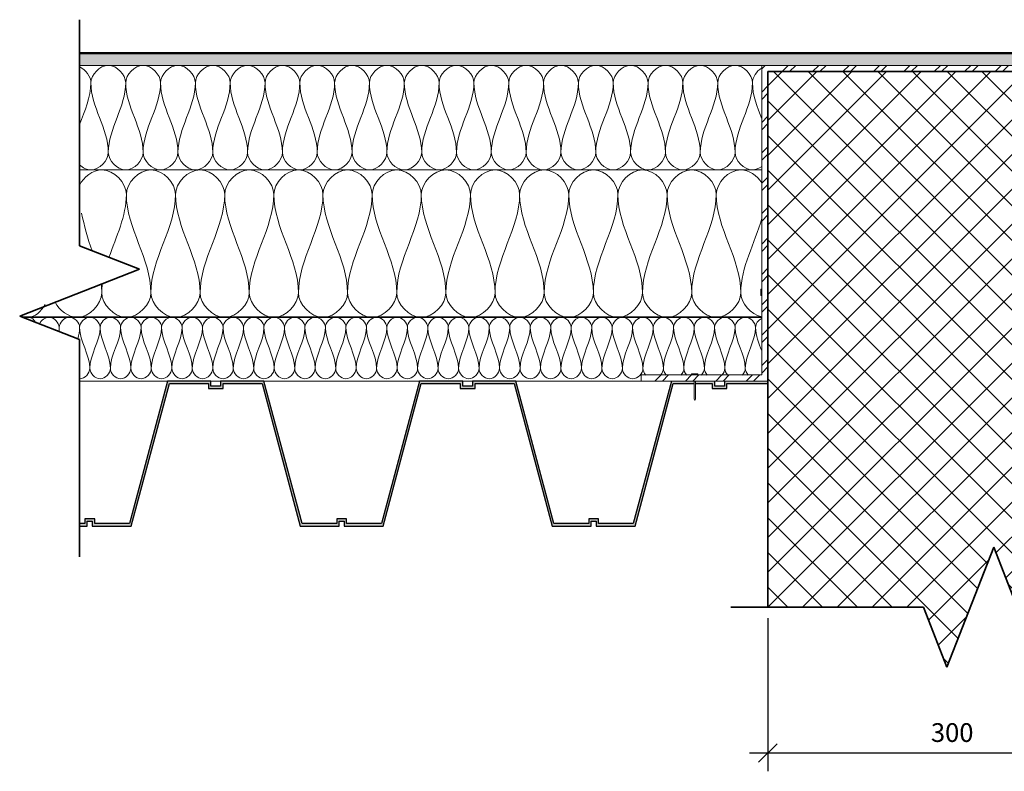
# Model space of a CAD drawing. Units: millimetres. Extents: x 9867 to 23511, y 575 to 4723.
# Drawn here: x 21908 to 22709, y 4111 to 4723 of the extents above; entities that cross this region are included whole.
import ezdxf

# ---------------------------------------------------------------- set-up
doc = ezdxf.new("R2010")
doc.units = ezdxf.units.MM
doc.header["$PDMODE"] = 3
doc.layers.get('0').update_dxf_attribs({"lineweight": 25})
for name, color, linetype, lineweight in [('21- S--', 144, 'Continuous', 18), ('A--- -M-', 14, 'Continuous', 25), ('A----C-', 14, 'Continuous', 100), ('A21- B--', 114, 'Continuous', 35), ('A21- BS-', 8, 'Continuous', 13), ('A27- A--', 33, 'Continuous', 35), ('A27- E--', 7, 'Continuous', 18), ('A27- I--', 40, 'Continuous', 18), ('A27- S--', 144, 'Continuous', 25), ('A27- SS-', 8, 'Continuous', 13), ('A47- ---', 233, 'Continuous', 50), ('A47- -S-', 8, 'Continuous', 13)]:
    doc.layers.add(name, color=color, linetype=linetype, lineweight=lineweight)
doc.styles.add('Revit_Arial', font='ARIAL.TTF', dxfattribs={"height": 15.24476})
doc.dimstyles.new('Arial_-_3_1627mm', dxfattribs={"dimscale": 304.8, "dimtxt": 15.8135, "dimasz": 0.049213, "dimexe": 0.049213, "dimexo": 0.032808, "dimgap": 0.028707, "dimtad": 1, "dimdec": 0, "dimzin": 0, "dimdsep": 46, "dimtxsty": 'Revit_Arial', "dimblk1": 'OBLIQUE', "dimblk2": 'OBLIQUE', "dimsah": 1, "dimcen": 0.09, "dimdle": 0.049213, "dimazin": 0, "dimtfac": 1, "dimtdec": 0, "dimtix": 1, "dimtmove": 0, "dimatfit": 3, "dimfxl": 1, "dimtvp": 1, "dimtfill": 1, "dimtolj": 1, "dimtzin": 0, "dimarcsym": 2})

# ---------------------------------------------------------------- blocks, each defined once
blk = doc.blocks.new('M_Break Line - M_Break Line-359011-Profilerede Stålplader - Brandsektionsvæg                                                Lodret snit')
at = {"layer": 'A----C-', "lineweight": 35}
for p, q in [((-2079.32, -17.22), (-2117.42, -114.78)), ((-2060.27, -66), (-2079.32, -17.22)), ((-2136.47, -66), (-2293.14, -66)), ((-2117.42, -114.78), (-2136.47, -66)), ((-1933.76, -66), (-2060.27, -66))]:
    blk.add_line(p, q, dxfattribs=at)
blk = doc.blocks.new('M_Break Line - M_Break Line-296851-Profilerede Stålplader - Brandsektionsvæg                                                Lodret snit')
at = {"layer": 'A----C-', "lineweight": 35}
for p, q in [((-2823.12, 228.1), (-2823.12, 412.23)), ((-2774.34, 209.05), (-2823.12, 228.1)), ((-2871.89, 170.95), (-2774.34, 209.05)), ((-2823.12, 151.9), (-2871.89, 170.95)), ((-2823.12, -25.16), (-2823.12, 151.9))]:
    blk.add_line(p, q, dxfattribs=at)
blk = doc.blocks.new('_Oblique')
at = {"color": 0, "linetype": 'ByBlock', "lineweight": -2}
blk.add_line((-0.5, -0.5), (0.5, 0.5), dxfattribs=at)
blk = doc.blocks.new('*D263')
at = {"layer": 'A--- -M-', "color": 0, "lineweight": -2}
for p, q in [((22816.98, 4335.52), (22816.98, 4111.37)), ((22516.98, 4235.99), (22516.98, 4111.37)), ((22501.98, 4126.37), (22831.98, 4126.37))]:
    blk.add_line(p, q, dxfattribs=at)
at = {"layer": 'Defpoints', "color": 0}
for p in [(22816.98, 4345.52), (22516.98, 4245.99), (22816.98, 4126.37)]:
    blk.add_point(p, dxfattribs=at)
at = {"layer": 'A--- -M-', "color": 0, "lineweight": -2, "xscale": 14.9999992057106, "yscale": 14.9999992057106, "zscale": 14.9999992057106, "rotation": 180}
blk.add_blockref('_Oblique', (22516.98, 4126.37), dxfattribs=at)
at = {"layer": 'A--- -M-', "color": 0, "lineweight": -2, "xscale": 14.9999992057106, "yscale": 14.9999992057106, "zscale": 14.9999992057106}
blk.add_blockref('_Oblique', (22816.98, 4126.37), dxfattribs=at)
at = {"layer": 'A--- -M-', "color": 0, "insert": (22666.98, 4142.91), "char_height": 15.245, "attachment_point": 5, "style": 'Revit_Arial', "bg_fill": 3, "box_fill_scale": 1.1, "bg_fill_color": 256, "bg_fill_true_color": 13158600, "bg_fill_transparency": 1172}
blk.add_mtext('\\A1;300', dxfattribs=at)

msp = doc.modelspace()

# ---------------------------------------------------------------- hatches: boundary and pattern name
at = {"layer": 'A21- BS-'}
h = msp.add_hatch(dxfattribs=at)
h.set_pattern_fill('FP1_2', color=256, style=0, pattern_type=2)
h.set_pattern_definition([(45, (23175.594, 4535.99), (-14.14214, 14.14214), []), (135, (23175.594, 4535.99), (-14.14214, -14.14214), [])])
h.paths.add_polyline_path([(22662.68, 4196.22), (22700.78, 4293.77), (22719.83, 4244.99), (22816.98, 4244.99), (22816.98, 4680.99), (22516.98, 4680.99), (22516.98, 4244.99), (22643.63, 4244.99), (22660, 4203.09)], flags=0)
at = {"layer": 'A27- SS-'}
h = msp.add_hatch(dxfattribs=at)
h.set_pattern_fill('FP1_1', color=256, style=0, pattern_type=2)
h.set_pattern_definition([(45, (23175.594, 4535.99), (-12.37437, 12.37437), []), (45, (23175.594, 4554.74), (-12.37437, 12.37437), [])])
h.paths.add_polyline_path([(22516.98, 4428.99), (22516.98, 4680.99), (22816.98, 4680.99), (22816.98, 4430.99), (22920.04, 4430.99), (22920.04, 4435.99), (22821.98, 4435.99), (22821.98, 4685.99), (22511.98, 4685.99), (22511.98, 4433.99), (22413.93, 4433.99), (22413.93, 4428.99), (22469.7, 4428.99)], flags=0)
h = msp.add_hatch(color=256, dxfattribs=at)
h.paths.add_polyline_path([(23370.73, 4310.99), (23377.93, 4310.99), (23377.93, 4312.99), (23372.73, 4312.99), (23372.73, 4316.99), (23364.73, 4316.99), (23364.73, 4312.99), (23336.45, 4312.99), (23304.95, 4430.99), (23270.23, 4430.99), (23270.23, 4426.99), (23262.23, 4426.99), (23262.23, 4430.99), (23227.52, 4430.99), (23196.02, 4312.99), (23167.73, 4312.99), (23167.73, 4316.99), (23159.73, 4316.99), (23159.73, 4312.99), (23131.45, 4312.99), (23099.95, 4430.99), (23065.23, 4430.99), (23065.23, 4426.99), (23057.23, 4426.99), (23057.23, 4430.99), (23022.52, 4430.99), (22991.02, 4312.99), (22962.73, 4312.99), (22962.73, 4316.99), (22954.73, 4316.99), (22954.73, 4312.99), (22926.45, 4312.99), (22894.95, 4430.99), (22880, 4430.99), (22880, 4428.99), (22893.41, 4428.99), (22924.91, 4310.99), (22956.73, 4310.99), (22956.73, 4314.99), (22960.73, 4314.99), (22960.73, 4310.99), (22992.55, 4310.99), (23024.05, 4428.99), (23055.23, 4428.99), (23055.23, 4424.99), (23067.23, 4424.99), (23067.23, 4428.99), (23098.41, 4428.99), (23129.91, 4310.99), (23161.73, 4310.99), (23161.73, 4314.99), (23165.73, 4314.99), (23165.73, 4310.99), (23197.55, 4310.99), (23229.05, 4428.99), (23260.23, 4428.99), (23260.23, 4424.99), (23272.23, 4424.99), (23272.23, 4428.99), (23303.41, 4428.99), (23334.91, 4310.99), (23366.73, 4310.99), (23366.73, 4314.99), (23370.73, 4314.99)], flags=0)
h.paths.add_polyline_path([(22373.23, 4310.99), (22373.23, 4314.99), (22377.23, 4314.99), (22377.23, 4310.99), (22409.05, 4310.99), (22440.02, 4426.99), (22456.98, 4426.99), (22456.98, 4428.99), (22438.48, 4428.99), (22407.52, 4312.99), (22379.23, 4312.99), (22379.23, 4316.99), (22371.23, 4316.99), (22371.23, 4312.99), (22342.95, 4312.99), (22311.98, 4428.99), (22276.73, 4428.99), (22276.73, 4424.99), (22268.73, 4424.99), (22268.73, 4428.99), (22233.48, 4428.99), (22202.52, 4312.99), (22174.23, 4312.99), (22174.23, 4316.99), (22166.23, 4316.99), (22166.23, 4312.99), (22137.95, 4312.99), (22106.98, 4428.99), (22071.73, 4428.99), (22071.73, 4424.99), (22063.73, 4424.99), (22063.73, 4428.99), (22028.48, 4428.99), (21997.52, 4312.99), (21969.23, 4312.99), (21969.23, 4316.99), (21961.23, 4316.99), (21961.23, 4312.99), (21956.98, 4312.99), (21956.98, 4310.99), (21963.23, 4310.99), (21963.23, 4314.99), (21967.23, 4314.99), (21967.23, 4310.99), (21999.05, 4310.99), (22030.02, 4426.99), (22061.73, 4426.99), (22061.73, 4422.99), (22073.73, 4422.99), (22073.73, 4426.99), (22105.45, 4426.99), (22136.41, 4310.99), (22168.23, 4310.99), (22168.23, 4314.99), (22172.23, 4314.99), (22172.23, 4310.99), (22204.05, 4310.99), (22235.02, 4426.99), (22266.73, 4426.99), (22266.73, 4422.99), (22278.73, 4422.99), (22278.73, 4426.99), (22310.45, 4426.99), (22341.41, 4310.99)], flags=0)
h.paths.add_polyline_path([(22483.73, 4422.99), (22483.73, 4426.99), (22516.98, 4426.99), (22516.98, 4428.99), (22481.73, 4428.99), (22481.73, 4424.99), (22473.73, 4424.99), (22473.73, 4428.99), (22457.98, 4428.99), (22457.98, 4426.99), (22471.73, 4426.99), (22471.73, 4422.99)], flags=0)
h.paths.add_polyline_path([(22862.23, 4424.99), (22862.23, 4428.99), (22879, 4428.99), (22879, 4430.99), (22860.23, 4430.99), (22860.23, 4426.99), (22852.23, 4426.99), (22852.23, 4430.99), (22816.98, 4430.99), (22816.98, 4428.99), (22850.23, 4428.99), (22850.23, 4424.99)], flags=0)
at = {"layer": 'A47- -S-'}
msp.add_hatch(color=256, dxfattribs=at).paths.add_polyline_path([(23377.93, 4685.99), (23377.93, 4695.99), (21956.98, 4695.99), (21956.98, 4685.99), (23095.44, 4685.99)], flags=0)

# ---------------------------------------------------------------- linework, layer by layer
at = {"layer": '21- S--'}
for p, q in [((22667.46, 4685.99), (22511.98, 4685.99)), ((22511.98, 4685.99), (22511.98, 4433.99)), ((22821.98, 4685.99), (22667.46, 4685.99)), ((22413.93, 4433.99), (22413.93, 4428.99)), ((22511.98, 4433.99), (22413.93, 4433.99)), ((22413.93, 4428.99), (22516.98, 4428.99))]:
    msp.add_line(p, q, dxfattribs=at)
at = {"layer": 'A21- B--'}
for p, q in [((22516.98, 4680.99), (22516.98, 4245.99)), ((22816.98, 4680.99), (22516.98, 4680.99)), ((22516.98, 4245.99), (22516.98, 4244.99))]:
    msp.add_line(p, q, dxfattribs=at)
at = {"layer": 'A27- A--'}
msp.add_line((22511.98, 4480.99), (21910.64, 4480.99), dxfattribs=at)
at = {"layer": 'A27- E--'}
for p, q in [((22511.98, 4503.79), (22511.4, 4503.79)), ((22511.4, 4503.79), (22511.4, 4501.29)), ((22511.4, 4501.29), (22511.4, 4498.79)), ((22511.4, 4498.79), (22511.98, 4498.79)), ((22457.48, 4434.99), (22454.98, 4434.99)), ((22454.98, 4434.99), (22454.98, 4433.99)), ((22459.98, 4434.99), (22457.48, 4434.99)), ((22459.98, 4433.99), (22459.98, 4434.99)), ((22456.98, 4428.99), (22456.98, 4414.68)), ((22457.98, 4414.68), (22457.98, 4428.99)), ((22456.98, 4414.68), (22457.48, 4413.3)), ((22457.48, 4413.3), (22457.98, 4414.68))]:
    msp.add_line(p, q, dxfattribs=at)
at = {"layer": 'A27- I--'}
for p, q in [((22511.98, 4685.99), (21956.98, 4685.99)), ((21956.98, 4600.99), (22511.98, 4600.99)), ((21910.64, 4480.99), (22511.98, 4480.99)), ((21956.98, 4428.99), (22028.48, 4428.99)), ((22063.73, 4428.99), (22071.73, 4428.99)), ((22106.98, 4428.99), (22233.48, 4428.99)), ((22268.73, 4428.99), (22276.73, 4428.99)), ((22311.98, 4428.99), (22413.93, 4428.99))]:
    msp.add_line(p, q, dxfattribs=at)
for points in [[(21957.02, 4684.79), (21962.08, 4682.42), (21966.15, 4676.89), (21966.15, 4671.82)], [(21966.15, 4671.82), (21966.15, 4678.5), (21980.32, 4693.48), (21994.48, 4678.5), (21994.48, 4671.82)], [(21994.48, 4671.82), (21994.48, 4678.5), (22008.65, 4693.48), (22022.82, 4678.5), (22022.82, 4671.82)], [(22022.82, 4671.82), (22022.82, 4678.5), (22036.98, 4693.48), (22051.15, 4678.5), (22051.15, 4671.82)], [(22051.15, 4671.82), (22051.15, 4678.5), (22065.32, 4693.48), (22079.48, 4678.5), (22079.48, 4671.82)], [(22079.48, 4671.82), (22079.48, 4678.5), (22093.65, 4693.48), (22107.82, 4678.5), (22107.82, 4671.82)], [(22107.82, 4671.82), (22107.82, 4678.5), (22121.98, 4693.48), (22136.15, 4678.5), (22136.15, 4671.82)], [(22136.15, 4671.82), (22136.15, 4678.5), (22150.32, 4693.48), (22164.48, 4678.5), (22164.48, 4671.82)], [(22164.48, 4671.82), (22164.48, 4678.5), (22178.65, 4693.48), (22192.82, 4678.5), (22192.82, 4671.82)], [(22192.82, 4671.82), (22192.82, 4678.5), (22206.98, 4693.48), (22221.15, 4678.5), (22221.15, 4671.82)], [(22221.15, 4671.82), (22221.15, 4678.5), (22235.32, 4693.48), (22249.48, 4678.5), (22249.48, 4671.82)], [(22249.48, 4671.82), (22249.48, 4678.5), (22263.65, 4693.48), (22277.82, 4678.5), (22277.82, 4671.82)], [(22277.82, 4671.82), (22277.82, 4678.5), (22291.98, 4693.48), (22306.15, 4678.5), (22306.15, 4671.82)], [(22306.15, 4671.82), (22306.15, 4678.5), (22320.32, 4693.48), (22334.48, 4678.5), (22334.48, 4671.82)], [(22334.48, 4671.82), (22334.48, 4678.5), (22348.65, 4693.48), (22362.82, 4678.5), (22362.82, 4671.82)], [(22362.82, 4671.82), (22362.82, 4678.5), (22376.98, 4693.48), (22391.15, 4678.5), (22391.15, 4671.82)], [(22391.15, 4671.82), (22391.15, 4678.5), (22405.32, 4693.48), (22419.48, 4678.5), (22419.48, 4671.82)], [(22419.48, 4671.82), (22419.48, 4678.5), (22433.65, 4693.48), (22447.82, 4678.5), (22447.82, 4671.82)], [(22447.82, 4671.82), (22447.82, 4678.5), (22461.98, 4693.48), (22476.15, 4678.5), (22476.15, 4671.82)], [(22476.15, 4671.82), (22476.15, 4678.5), (22490.32, 4693.48), (22504.48, 4678.5), (22504.48, 4671.82)], [(22504.48, 4671.82), (22504.48, 4676.31), (22507.68, 4681.16), (22511.92, 4683.86)], [(21966.15, 4671.82), (21966.15, 4660.12), (21961.03, 4649.04), (21956.95, 4637.84)], [(21980.32, 4615.16), (21980.32, 4634.63), (21966.15, 4652.35), (21966.15, 4671.82)], [(21994.48, 4671.82), (21994.48, 4652.35), (21980.32, 4634.63), (21980.32, 4615.16)], [(22008.65, 4615.16), (22008.65, 4634.63), (21994.48, 4652.35), (21994.48, 4671.82)], [(22022.82, 4671.82), (22022.82, 4652.35), (22008.65, 4634.63), (22008.65, 4615.16)], [(22036.98, 4615.16), (22036.98, 4634.63), (22022.82, 4652.35), (22022.82, 4671.82)], [(22051.15, 4671.82), (22051.15, 4652.35), (22036.98, 4634.63), (22036.98, 4615.16)], [(22065.32, 4615.16), (22065.32, 4634.63), (22051.15, 4652.35), (22051.15, 4671.82)], [(22079.48, 4671.82), (22079.48, 4652.35), (22065.32, 4634.63), (22065.32, 4615.16)], [(22093.65, 4615.16), (22093.65, 4634.63), (22079.48, 4652.35), (22079.48, 4671.82)], [(22107.82, 4671.82), (22107.82, 4652.35), (22093.65, 4634.63), (22093.65, 4615.16)], [(22121.98, 4615.16), (22121.98, 4634.63), (22107.82, 4652.35), (22107.82, 4671.82)], [(22136.15, 4671.82), (22136.15, 4652.35), (22121.98, 4634.63), (22121.98, 4615.16)], [(22150.32, 4615.16), (22150.32, 4634.63), (22136.15, 4652.35), (22136.15, 4671.82)], [(22164.48, 4671.82), (22164.48, 4652.35), (22150.32, 4634.63), (22150.32, 4615.16)], [(22178.65, 4615.16), (22178.65, 4634.63), (22164.48, 4652.35), (22164.48, 4671.82)], [(22192.82, 4671.82), (22192.82, 4652.35), (22178.65, 4634.63), (22178.65, 4615.16)], [(22206.98, 4615.16), (22206.98, 4634.63), (22192.82, 4652.35), (22192.82, 4671.82)], [(22221.15, 4671.82), (22221.15, 4652.35), (22206.98, 4634.63), (22206.98, 4615.16)], [(22235.32, 4615.16), (22235.32, 4634.63), (22221.15, 4652.35), (22221.15, 4671.82)], [(22249.48, 4671.82), (22249.48, 4652.35), (22235.32, 4634.63), (22235.32, 4615.16)], [(22263.65, 4615.16), (22263.65, 4634.63), (22249.48, 4652.35), (22249.48, 4671.82)], [(22277.82, 4671.82), (22277.82, 4652.35), (22263.65, 4634.63), (22263.65, 4615.16)], [(22291.98, 4615.16), (22291.98, 4634.63), (22277.82, 4652.35), (22277.82, 4671.82)], [(22306.15, 4671.82), (22306.15, 4652.35), (22291.98, 4634.63), (22291.98, 4615.16)], [(22320.32, 4615.16), (22320.32, 4634.63), (22306.15, 4652.35), (22306.15, 4671.82)], [(22334.48, 4671.82), (22334.48, 4652.35), (22320.32, 4634.63), (22320.32, 4615.16)], [(22348.65, 4615.16), (22348.65, 4634.63), (22334.48, 4652.35), (22334.48, 4671.82)], [(22362.82, 4671.82), (22362.82, 4652.35), (22348.65, 4634.63), (22348.65, 4615.16)], [(22376.98, 4615.16), (22376.98, 4634.63), (22362.82, 4652.35), (22362.82, 4671.82)], [(22391.15, 4671.82), (22391.15, 4652.35), (22376.98, 4634.63), (22376.98, 4615.16)], [(22405.32, 4615.16), (22405.32, 4634.63), (22391.15, 4652.35), (22391.15, 4671.82)], [(22419.48, 4671.82), (22419.48, 4652.35), (22405.32, 4634.63), (22405.32, 4615.16)], [(22433.65, 4615.16), (22433.65, 4634.63), (22419.48, 4652.35), (22419.48, 4671.82)], [(22447.82, 4671.82), (22447.82, 4652.35), (22433.65, 4634.63), (22433.65, 4615.16)], [(22461.98, 4615.16), (22461.98, 4634.63), (22447.82, 4652.35), (22447.82, 4671.82)], [(22476.15, 4671.82), (22476.15, 4652.35), (22461.98, 4634.63), (22461.98, 4615.16)], [(22490.32, 4615.16), (22490.32, 4634.63), (22476.15, 4652.35), (22476.15, 4671.82)], [(22504.48, 4671.82), (22504.48, 4652.35), (22490.32, 4634.63), (22490.32, 4615.16)], [(22511.99, 4642.39), (22508.31, 4652.06), (22504.48, 4661.7), (22504.48, 4671.82)], [(21980.32, 4615.16), (21980.32, 4608.48), (21994.48, 4593.5), (22008.65, 4608.48), (22008.65, 4615.16)], [(22008.65, 4615.16), (22008.65, 4608.48), (22022.82, 4593.5), (22036.98, 4608.48), (22036.98, 4615.16)], [(22036.98, 4615.16), (22036.98, 4608.48), (22051.15, 4593.5), (22065.32, 4608.48), (22065.32, 4615.16)], [(22065.32, 4615.16), (22065.32, 4608.48), (22079.48, 4593.5), (22093.65, 4608.48), (22093.65, 4615.16)], [(22093.65, 4615.16), (22093.65, 4608.48), (22107.82, 4593.5), (22121.98, 4608.48), (22121.98, 4615.16)], [(22121.98, 4615.16), (22121.98, 4608.48), (22136.15, 4593.5), (22150.32, 4608.48), (22150.32, 4615.16)], [(22150.32, 4615.16), (22150.32, 4608.48), (22164.48, 4593.5), (22178.65, 4608.48), (22178.65, 4615.16)], [(22178.65, 4615.16), (22178.65, 4608.48), (22192.82, 4593.5), (22206.98, 4608.48), (22206.98, 4615.16)], [(22206.98, 4615.16), (22206.98, 4608.48), (22221.15, 4593.5), (22235.32, 4608.48), (22235.32, 4615.16)], [(22235.32, 4615.16), (22235.32, 4608.48), (22249.48, 4593.5), (22263.65, 4608.48), (22263.65, 4615.16)], [(22263.65, 4615.16), (22263.65, 4608.48), (22277.82, 4593.5), (22291.98, 4608.48), (22291.98, 4615.16)], [(22291.98, 4615.16), (22291.98, 4608.48), (22306.15, 4593.5), (22320.32, 4608.48), (22320.32, 4615.16)], [(22320.32, 4615.16), (22320.32, 4608.48), (22334.48, 4593.5), (22348.65, 4608.48), (22348.65, 4615.16)], [(22348.65, 4615.16), (22348.65, 4608.48), (22362.82, 4593.5), (22376.98, 4608.48), (22376.98, 4615.16)], [(22376.98, 4615.16), (22376.98, 4608.48), (22391.15, 4593.5), (22405.32, 4608.48), (22405.32, 4615.16)], [(22405.32, 4615.16), (22405.32, 4608.48), (22419.48, 4593.5), (22433.65, 4608.48), (22433.65, 4615.16)], [(22433.65, 4615.16), (22433.65, 4608.48), (22447.82, 4593.5), (22461.98, 4608.48), (22461.98, 4615.16)], [(22461.98, 4615.16), (22461.98, 4608.48), (22476.15, 4593.5), (22490.32, 4608.48), (22490.32, 4615.16)], [(21995, 4580.99), (21995, 4590.42), (22015, 4611.56), (22035, 4590.42), (22035, 4580.99)], [(22035, 4580.99), (22035, 4590.42), (22055, 4611.56), (22075, 4590.42), (22075, 4580.99)], [(22075, 4580.99), (22075, 4590.42), (22095, 4611.56), (22115, 4590.42), (22115, 4580.99)], [(22115, 4580.99), (22115, 4590.42), (22135, 4611.56), (22155, 4590.42), (22155, 4580.99)], [(22155, 4580.99), (22155, 4590.42), (22175, 4611.56), (22195, 4590.42), (22195, 4580.99)], [(22195, 4580.99), (22195, 4590.42), (22215, 4611.56), (22235, 4590.42), (22235, 4580.99)], [(22235, 4580.99), (22235, 4590.42), (22255, 4611.56), (22275, 4590.42), (22275, 4580.99)], [(22275, 4580.99), (22275, 4590.42), (22295, 4611.56), (22315, 4590.42), (22315, 4580.99)], [(22315, 4580.99), (22315, 4590.42), (22335, 4611.56), (22355, 4590.42), (22355, 4580.99)], [(22355, 4580.99), (22355, 4590.42), (22375, 4611.56), (22395, 4590.42), (22395, 4580.99)], [(22395, 4580.99), (22395, 4590.42), (22415, 4611.56), (22435, 4590.42), (22435, 4580.99)], [(22435, 4580.99), (22435, 4590.42), (22455, 4611.56), (22475, 4590.42), (22475, 4580.99)], [(21995, 4580.99), (21995, 4563.33), (21986.75, 4546.69), (21980.85, 4529.76)], [(22015, 4500.99), (22015, 4528.48), (21995, 4553.5), (21995, 4580.99)], [(22035, 4580.99), (22035, 4553.5), (22015, 4528.48), (22015, 4500.99)], [(22055, 4500.99), (22055, 4528.48), (22035, 4553.5), (22035, 4580.99)], [(22075, 4580.99), (22075, 4553.5), (22055, 4528.48), (22055, 4500.99)], [(22095, 4500.99), (22095, 4528.48), (22075, 4553.5), (22075, 4580.99)], [(22115, 4580.99), (22115, 4553.5), (22095, 4528.48), (22095, 4500.99)], [(22135, 4500.99), (22135, 4528.48), (22115, 4553.5), (22115, 4580.99)], [(22155, 4580.99), (22155, 4553.5), (22135, 4528.48), (22135, 4500.99)], [(22175, 4500.99), (22175, 4528.48), (22155, 4553.5), (22155, 4580.99)], [(22195, 4580.99), (22195, 4553.5), (22175, 4528.48), (22175, 4500.99)], [(22215, 4500.99), (22215, 4528.48), (22195, 4553.5), (22195, 4580.99)], [(22235, 4580.99), (22235, 4553.5), (22215, 4528.48), (22215, 4500.99)], [(22255, 4500.99), (22255, 4528.48), (22235, 4553.5), (22235, 4580.99)], [(22275, 4580.99), (22275, 4553.5), (22255, 4528.48), (22255, 4500.99)], [(22295, 4500.99), (22295, 4528.48), (22275, 4553.5), (22275, 4580.99)], [(22315, 4580.99), (22315, 4553.5), (22295, 4528.48), (22295, 4500.99)], [(22335, 4500.99), (22335, 4528.48), (22315, 4553.5), (22315, 4580.99)], [(22355, 4580.99), (22355, 4553.5), (22335, 4528.48), (22335, 4500.99)], [(22375, 4500.99), (22375, 4528.48), (22355, 4553.5), (22355, 4580.99)], [(22395, 4580.99), (22395, 4553.5), (22375, 4528.48), (22375, 4500.99)], [(22415, 4500.99), (22415, 4528.48), (22395, 4553.5), (22395, 4580.99)], [(22435, 4580.99), (22435, 4553.5), (22415, 4528.48), (22415, 4500.99)], [(22455, 4500.99), (22455, 4528.48), (22435, 4553.5), (22435, 4580.99)], [(22475, 4580.99), (22475, 4553.5), (22455, 4528.48), (22455, 4500.99)], [(22495, 4500.99), (22495, 4528.48), (22475, 4553.5), (22475, 4580.99)], [(21967.23, 4535.1), (21963.46, 4545.23), (21960.84, 4555.5), (21958.45, 4565.8)], [(22512.04, 4561.33), (22506.47, 4541.2), (22495, 4521.8), (22495, 4500.99)], [(21975, 4500.99), (21975, 4503.29), (21974.86, 4505.57), (21974.61, 4507.84)], [(21975.45, 4508.25), (21975.16, 4505.85), (21975, 4503.43), (21975, 4500.99)], [(21975, 4500.99), (21975, 4491.56), (21995, 4470.42), (22015, 4491.56), (22015, 4500.99)], [(22015, 4500.99), (22015, 4491.56), (22035, 4470.42), (22055, 4491.56), (22055, 4500.99)], [(22055, 4500.99), (22055, 4491.56), (22075, 4470.42), (22095, 4491.56), (22095, 4500.99)], [(22095, 4500.99), (22095, 4491.56), (22115, 4470.42), (22135, 4491.56), (22135, 4500.99)], [(22135, 4500.99), (22135, 4491.56), (22155, 4470.42), (22175, 4491.56), (22175, 4500.99)], [(22175, 4500.99), (22175, 4491.56), (22195, 4470.42), (22215, 4491.56), (22215, 4500.99)], [(22215, 4500.99), (22215, 4491.56), (22235, 4470.42), (22255, 4491.56), (22255, 4500.99)], [(22255, 4500.99), (22255, 4491.56), (22275, 4470.42), (22295, 4491.56), (22295, 4500.99)], [(22295, 4500.99), (22295, 4491.56), (22315, 4470.42), (22335, 4491.56), (22335, 4500.99)], [(22335, 4500.99), (22335, 4491.56), (22355, 4470.42), (22375, 4491.56), (22375, 4500.99)], [(22375, 4500.99), (22375, 4491.56), (22395, 4470.42), (22415, 4491.56), (22415, 4500.99)], [(22415, 4500.99), (22415, 4491.56), (22435, 4470.42), (22455, 4491.56), (22455, 4500.99)], [(22455, 4500.99), (22455, 4491.56), (22475, 4470.42), (22495, 4491.56), (22495, 4500.99)], [(22495, 4500.99), (22495, 4492.52), (22503.08, 4483.13), (22511.97, 4481.31)], [(21940.32, 4472.66), (21940.32, 4476.59), (21948.65, 4485.4), (21956.98, 4476.59), (21956.98, 4472.66)], [(21956.98, 4472.66), (21956.98, 4476.59), (21965.32, 4485.4), (21973.65, 4476.59), (21973.65, 4472.66)], [(21973.65, 4472.66), (21973.65, 4476.59), (21981.98, 4485.4), (21990.32, 4476.59), (21990.32, 4472.66)], [(21990.32, 4472.66), (21990.32, 4476.59), (21998.65, 4485.4), (22006.98, 4476.59), (22006.98, 4472.66)], [(22006.98, 4472.66), (22006.98, 4476.59), (22015.32, 4485.4), (22023.65, 4476.59), (22023.65, 4472.66)], [(22023.65, 4472.66), (22023.65, 4476.59), (22031.98, 4485.4), (22040.32, 4476.59), (22040.32, 4472.66)], [(22040.32, 4472.66), (22040.32, 4476.59), (22048.65, 4485.4), (22056.98, 4476.59), (22056.98, 4472.66)], [(22056.98, 4472.66), (22056.98, 4476.59), (22065.32, 4485.4), (22073.65, 4476.59), (22073.65, 4472.66)], [(22073.65, 4472.66), (22073.65, 4476.59), (22081.98, 4485.4), (22090.32, 4476.59), (22090.32, 4472.66)], [(22090.32, 4472.66), (22090.32, 4476.59), (22098.65, 4485.4), (22106.98, 4476.59), (22106.98, 4472.66)], [(22106.98, 4472.66), (22106.98, 4476.59), (22115.32, 4485.4), (22123.65, 4476.59), (22123.65, 4472.66)], [(22123.65, 4472.66), (22123.65, 4476.59), (22131.98, 4485.4), (22140.32, 4476.59), (22140.32, 4472.66)], [(22140.32, 4472.66), (22140.32, 4476.59), (22148.65, 4485.4), (22156.98, 4476.59), (22156.98, 4472.66)], [(22156.98, 4472.66), (22156.98, 4476.59), (22165.32, 4485.4), (22173.65, 4476.59), (22173.65, 4472.66)], [(22173.65, 4472.66), (22173.65, 4476.59), (22181.98, 4485.4), (22190.32, 4476.59), (22190.32, 4472.66)], [(22190.32, 4472.66), (22190.32, 4476.59), (22198.65, 4485.4), (22206.98, 4476.59), (22206.98, 4472.66)], [(22206.98, 4472.66), (22206.98, 4476.59), (22215.32, 4485.4), (22223.65, 4476.59), (22223.65, 4472.66)], [(22223.65, 4472.66), (22223.65, 4476.59), (22231.98, 4485.4), (22240.32, 4476.59), (22240.32, 4472.66)], [(22240.32, 4472.66), (22240.32, 4476.59), (22248.65, 4485.4), (22256.98, 4476.59), (22256.98, 4472.66)], [(22256.98, 4472.66), (22256.98, 4476.59), (22265.32, 4485.4), (22273.65, 4476.59), (22273.65, 4472.66)], [(22273.65, 4472.66), (22273.65, 4476.59), (22281.98, 4485.4), (22290.32, 4476.59), (22290.32, 4472.66)], [(22290.32, 4472.66), (22290.32, 4476.59), (22298.65, 4485.4), (22306.98, 4476.59), (22306.98, 4472.66)], [(22306.98, 4472.66), (22306.98, 4476.59), (22315.32, 4485.4), (22323.65, 4476.59), (22323.65, 4472.66)], [(22323.65, 4472.66), (22323.65, 4476.59), (22331.98, 4485.4), (22340.32, 4476.59), (22340.32, 4472.66)], [(22340.32, 4472.66), (22340.32, 4476.59), (22348.65, 4485.4), (22356.98, 4476.59), (22356.98, 4472.66)], [(22356.98, 4472.66), (22356.98, 4476.59), (22365.32, 4485.4), (22373.65, 4476.59), (22373.65, 4472.66)], [(22373.65, 4472.66), (22373.65, 4476.59), (22381.98, 4485.4), (22390.32, 4476.59), (22390.32, 4472.66)], [(22390.32, 4472.66), (22390.32, 4476.59), (22398.65, 4485.4), (22406.98, 4476.59), (22406.98, 4472.66)], [(22406.98, 4472.66), (22406.98, 4476.59), (22415.32, 4485.4), (22423.65, 4476.59), (22423.65, 4472.66)], [(22423.65, 4472.66), (22423.65, 4476.59), (22431.98, 4485.4), (22440.32, 4476.59), (22440.32, 4472.66)], [(22440.32, 4472.66), (22440.32, 4476.59), (22448.65, 4485.4), (22456.98, 4476.59), (22456.98, 4472.66)], [(22456.98, 4472.66), (22456.98, 4476.59), (22465.32, 4485.4), (22473.65, 4476.59), (22473.65, 4472.66)], [(22473.65, 4472.66), (22473.65, 4476.59), (22481.98, 4485.4), (22490.32, 4476.59), (22490.32, 4472.66)], [(22490.32, 4472.66), (22490.32, 4476.59), (22498.65, 4485.4), (22506.98, 4476.59), (22506.98, 4472.66)], [(22506.98, 4472.66), (22506.98, 4475.5), (22509.17, 4478.6), (22511.96, 4480.09)], [(21940.32, 4472.66), (21940.32, 4471.6), (21940.25, 4470.56), (21940.12, 4469.52)], [(21940.55, 4469.24), (21940.4, 4470.37), (21940.32, 4471.51), (21940.32, 4472.66)], [(21956.98, 4472.66), (21956.98, 4469.54), (21956.37, 4466.51), (21955.47, 4463.5)], [(21965.32, 4439.32), (21965.32, 4450.78), (21956.98, 4461.2), (21956.98, 4472.66)], [(21973.65, 4472.66), (21973.65, 4461.2), (21965.32, 4450.78), (21965.32, 4439.32)], [(21981.98, 4439.32), (21981.98, 4450.78), (21973.65, 4461.2), (21973.65, 4472.66)], [(21990.32, 4472.66), (21990.32, 4461.2), (21981.98, 4450.78), (21981.98, 4439.32)], [(21998.65, 4439.32), (21998.65, 4450.78), (21990.32, 4461.2), (21990.32, 4472.66)], [(22006.98, 4472.66), (22006.98, 4461.2), (21998.65, 4450.78), (21998.65, 4439.32)], [(22015.32, 4439.32), (22015.32, 4450.78), (22006.98, 4461.2), (22006.98, 4472.66)], [(22023.65, 4472.66), (22023.65, 4461.2), (22015.32, 4450.78), (22015.32, 4439.32)], [(22031.98, 4439.32), (22031.98, 4450.78), (22023.65, 4461.2), (22023.65, 4472.66)], [(22040.32, 4472.66), (22040.32, 4461.2), (22031.98, 4450.78), (22031.98, 4439.32)], [(22048.65, 4439.32), (22048.65, 4450.78), (22040.32, 4461.2), (22040.32, 4472.66)], [(22056.98, 4472.66), (22056.98, 4461.2), (22048.65, 4450.78), (22048.65, 4439.32)], [(22065.32, 4439.32), (22065.32, 4450.78), (22056.98, 4461.2), (22056.98, 4472.66)], [(22073.65, 4472.66), (22073.65, 4461.2), (22065.32, 4450.78), (22065.32, 4439.32)], [(22081.98, 4439.32), (22081.98, 4450.78), (22073.65, 4461.2), (22073.65, 4472.66)], [(22090.32, 4472.66), (22090.32, 4461.2), (22081.98, 4450.78), (22081.98, 4439.32)], [(22098.65, 4439.32), (22098.65, 4450.78), (22090.32, 4461.2), (22090.32, 4472.66)], [(22106.98, 4472.66), (22106.98, 4461.2), (22098.65, 4450.78), (22098.65, 4439.32)], [(22115.32, 4439.32), (22115.32, 4450.78), (22106.98, 4461.2), (22106.98, 4472.66)], [(22123.65, 4472.66), (22123.65, 4461.2), (22115.32, 4450.78), (22115.32, 4439.32)], [(22131.98, 4439.32), (22131.98, 4450.78), (22123.65, 4461.2), (22123.65, 4472.66)], [(22140.32, 4472.66), (22140.32, 4461.2), (22131.98, 4450.78), (22131.98, 4439.32)], [(22148.65, 4439.32), (22148.65, 4450.78), (22140.32, 4461.2), (22140.32, 4472.66)], [(22156.98, 4472.66), (22156.98, 4461.2), (22148.65, 4450.78), (22148.65, 4439.32)], [(22165.32, 4439.32), (22165.32, 4450.78), (22156.98, 4461.2), (22156.98, 4472.66)], [(22173.65, 4472.66), (22173.65, 4461.2), (22165.32, 4450.78), (22165.32, 4439.32)], [(22181.98, 4439.32), (22181.98, 4450.78), (22173.65, 4461.2), (22173.65, 4472.66)], [(22190.32, 4472.66), (22190.32, 4461.2), (22181.98, 4450.78), (22181.98, 4439.32)], [(22198.65, 4439.32), (22198.65, 4450.78), (22190.32, 4461.2), (22190.32, 4472.66)], [(22206.98, 4472.66), (22206.98, 4461.2), (22198.65, 4450.78), (22198.65, 4439.32)], [(22215.32, 4439.32), (22215.32, 4450.78), (22206.98, 4461.2), (22206.98, 4472.66)], [(22223.65, 4472.66), (22223.65, 4461.2), (22215.32, 4450.78), (22215.32, 4439.32)], [(22231.98, 4439.32), (22231.98, 4450.78), (22223.65, 4461.2), (22223.65, 4472.66)], [(22240.32, 4472.66), (22240.32, 4461.2), (22231.98, 4450.78), (22231.98, 4439.32)], [(22248.65, 4439.32), (22248.65, 4450.78), (22240.32, 4461.2), (22240.32, 4472.66)], [(22256.98, 4472.66), (22256.98, 4461.2), (22248.65, 4450.78), (22248.65, 4439.32)], [(22265.32, 4439.32), (22265.32, 4450.78), (22256.98, 4461.2), (22256.98, 4472.66)], [(22273.65, 4472.66), (22273.65, 4461.2), (22265.32, 4450.78), (22265.32, 4439.32)], [(22281.98, 4439.32), (22281.98, 4450.78), (22273.65, 4461.2), (22273.65, 4472.66)], [(22290.32, 4472.66), (22290.32, 4461.2), (22281.98, 4450.78), (22281.98, 4439.32)], [(22298.65, 4439.32), (22298.65, 4450.78), (22290.32, 4461.2), (22290.32, 4472.66)], [(22306.98, 4472.66), (22306.98, 4461.2), (22298.65, 4450.78), (22298.65, 4439.32)], [(22315.32, 4439.32), (22315.32, 4450.78), (22306.98, 4461.2), (22306.98, 4472.66)], [(22323.65, 4472.66), (22323.65, 4461.2), (22315.32, 4450.78), (22315.32, 4439.32)], [(22331.98, 4439.32), (22331.98, 4450.78), (22323.65, 4461.2), (22323.65, 4472.66)], [(22340.32, 4472.66), (22340.32, 4461.2), (22331.98, 4450.78), (22331.98, 4439.32)], [(22348.65, 4439.32), (22348.65, 4450.78), (22340.32, 4461.2), (22340.32, 4472.66)], [(22356.98, 4472.66), (22356.98, 4461.2), (22348.65, 4450.78), (22348.65, 4439.32)], [(22365.32, 4439.32), (22365.32, 4450.78), (22356.98, 4461.2), (22356.98, 4472.66)], [(22373.65, 4472.66), (22373.65, 4461.2), (22365.32, 4450.78), (22365.32, 4439.32)], [(22381.98, 4439.32), (22381.98, 4450.78), (22373.65, 4461.2), (22373.65, 4472.66)], [(22390.32, 4472.66), (22390.32, 4461.2), (22381.98, 4450.78), (22381.98, 4439.32)], [(22398.65, 4439.32), (22398.65, 4450.78), (22390.32, 4461.2), (22390.32, 4472.66)], [(22406.98, 4472.66), (22406.98, 4461.2), (22398.65, 4450.78), (22398.65, 4439.32)], [(22415.32, 4439.32), (22415.32, 4450.78), (22406.98, 4461.2), (22406.98, 4472.66)], [(22423.65, 4472.66), (22423.65, 4461.2), (22415.32, 4450.78), (22415.32, 4439.32)], [(22431.98, 4439.32), (22431.98, 4450.78), (22423.65, 4461.2), (22423.65, 4472.66)], [(22440.32, 4472.66), (22440.32, 4461.2), (22431.98, 4450.78), (22431.98, 4439.32)], [(22448.65, 4439.32), (22448.65, 4450.78), (22440.32, 4461.2), (22440.32, 4472.66)], [(22456.98, 4472.66), (22456.98, 4461.2), (22448.65, 4450.78), (22448.65, 4439.32)], [(22465.32, 4439.32), (22465.32, 4450.78), (22456.98, 4461.2), (22456.98, 4472.66)], [(22473.65, 4472.66), (22473.65, 4461.2), (22465.32, 4450.78), (22465.32, 4439.32)], [(22481.98, 4439.32), (22481.98, 4450.78), (22473.65, 4461.2), (22473.65, 4472.66)], [(22490.32, 4472.66), (22490.32, 4461.2), (22481.98, 4450.78), (22481.98, 4439.32)], [(22498.65, 4439.32), (22498.65, 4450.78), (22490.32, 4461.2), (22490.32, 4472.66)], [(22506.98, 4472.66), (22506.98, 4461.2), (22498.65, 4450.78), (22498.65, 4439.32)], [(22512.01, 4453.72), (22509.68, 4459.95), (22506.98, 4466.14), (22506.98, 4472.66)], [(21956.98, 4430.99), (21961.15, 4430.99), (21965.32, 4435.4), (21965.32, 4439.32)], [(21965.32, 4439.32), (21965.32, 4435.4), (21973.65, 4426.59), (21981.98, 4435.4), (21981.98, 4439.32)], [(21981.98, 4439.32), (21981.98, 4435.4), (21990.32, 4426.59), (21998.65, 4435.4), (21998.65, 4439.32)], [(21998.65, 4439.32), (21998.65, 4435.4), (22006.98, 4426.59), (22015.32, 4435.4), (22015.32, 4439.32)], [(22015.32, 4439.32), (22015.32, 4435.4), (22023.65, 4426.59), (22031.98, 4435.4), (22031.98, 4439.32)], [(22031.98, 4439.32), (22031.98, 4435.4), (22040.32, 4426.59), (22048.65, 4435.4), (22048.65, 4439.32)], [(22048.65, 4439.32), (22048.65, 4435.4), (22056.98, 4426.59), (22065.32, 4435.4), (22065.32, 4439.32)], [(22065.32, 4439.32), (22065.32, 4435.4), (22073.65, 4426.59), (22081.98, 4435.4), (22081.98, 4439.32)], [(22081.98, 4439.32), (22081.98, 4435.4), (22090.32, 4426.59), (22098.65, 4435.4), (22098.65, 4439.32)], [(22098.65, 4439.32), (22098.65, 4435.4), (22106.98, 4426.59), (22115.32, 4435.4), (22115.32, 4439.32)], [(22115.32, 4439.32), (22115.32, 4435.4), (22123.65, 4426.59), (22131.98, 4435.4), (22131.98, 4439.32)], [(22131.98, 4439.32), (22131.98, 4435.4), (22140.32, 4426.59), (22148.65, 4435.4), (22148.65, 4439.32)], [(22148.65, 4439.32), (22148.65, 4435.4), (22156.98, 4426.59), (22165.32, 4435.4), (22165.32, 4439.32)], [(22165.32, 4439.32), (22165.32, 4435.4), (22173.65, 4426.59), (22181.98, 4435.4), (22181.98, 4439.32)], [(22181.98, 4439.32), (22181.98, 4435.4), (22190.32, 4426.59), (22198.65, 4435.4), (22198.65, 4439.32)], [(22198.65, 4439.32), (22198.65, 4435.4), (22206.98, 4426.59), (22215.32, 4435.4), (22215.32, 4439.32)], [(22215.32, 4439.32), (22215.32, 4435.4), (22223.65, 4426.59), (22231.98, 4435.4), (22231.98, 4439.32)], [(22231.98, 4439.32), (22231.98, 4435.4), (22240.32, 4426.59), (22248.65, 4435.4), (22248.65, 4439.32)], [(22248.65, 4439.32), (22248.65, 4435.4), (22256.98, 4426.59), (22265.32, 4435.4), (22265.32, 4439.32)], [(22265.32, 4439.32), (22265.32, 4435.4), (22273.65, 4426.59), (22281.98, 4435.4), (22281.98, 4439.32)], [(22281.98, 4439.32), (22281.98, 4435.4), (22290.32, 4426.59), (22298.65, 4435.4), (22298.65, 4439.32)], [(22298.65, 4439.32), (22298.65, 4435.4), (22306.98, 4426.59), (22315.32, 4435.4), (22315.32, 4439.32)], [(22315.32, 4439.32), (22315.32, 4435.4), (22323.65, 4426.59), (22331.98, 4435.4), (22331.98, 4439.32)], [(22331.98, 4439.32), (22331.98, 4435.4), (22340.32, 4426.59), (22348.65, 4435.4), (22348.65, 4439.32)], [(22348.65, 4439.32), (22348.65, 4435.4), (22356.98, 4426.59), (22365.32, 4435.4), (22365.32, 4439.32)], [(22365.32, 4439.32), (22365.32, 4435.4), (22373.65, 4426.59), (22381.98, 4435.4), (22381.98, 4439.32)], [(22381.98, 4439.32), (22381.98, 4435.4), (22390.32, 4426.59), (22398.65, 4435.4), (22398.65, 4439.32)], [(22398.65, 4439.32), (22398.65, 4435.4), (22406.98, 4426.59), (22415.32, 4435.4), (22415.32, 4439.32)], [(22415.32, 4439.32), (22415.32, 4437.47), (22416.24, 4435.51), (22417.66, 4433.96)], [(22429.64, 4433.96), (22431.06, 4435.51), (22431.98, 4437.47), (22431.98, 4439.32)], [(22431.98, 4439.32), (22431.98, 4437.47), (22432.91, 4435.51), (22434.33, 4433.96)], [(22446.31, 4433.96), (22447.73, 4435.51), (22448.65, 4437.47), (22448.65, 4439.32)], [(22448.65, 4439.32), (22448.65, 4437.47), (22449.58, 4435.51), (22450.99, 4433.96)], [(22462.98, 4433.96), (22464.39, 4435.51), (22465.32, 4437.47), (22465.32, 4439.32)], [(22465.32, 4439.32), (22465.32, 4437.47), (22466.24, 4435.51), (22467.66, 4433.96)], [(22479.64, 4433.96), (22481.06, 4435.51), (22481.98, 4437.47), (22481.98, 4439.32)], [(22481.98, 4439.32), (22481.98, 4437.47), (22482.91, 4435.51), (22484.33, 4433.96)], [(22496.31, 4433.96), (22497.73, 4435.51), (22498.65, 4437.47), (22498.65, 4439.32)], [(22498.65, 4439.32), (22498.65, 4437.47), (22499.58, 4435.51), (22500.99, 4433.96)]]:
    msp.add_open_spline(points, degree=3, dxfattribs=at)
for points, knots in [([(21956.89, 4605.1), (21959.48, 4602.65), (21969.9, 4597.47), (21980.32, 4608.48), (21980.32, 4615.16)], [0.748701, 0.748701, 0.748701, 0.748701, 1.414214, 2.828427, 2.828427, 2.828427, 2.828427]), ([(22490.32, 4615.16), (22490.32, 4608.48), (22500.03, 4598.21), (22509.75, 4602.02), (22512.02, 4603.67)], [0, 0, 0, 0, 1.414214, 1.939773, 1.939773, 1.939773, 1.939773]), ([(21956.83, 4588.32), (21960.17, 4595.17), (21977.58, 4608.83), (21995, 4590.42), (21995, 4580.99)], [0.365057, 0.365057, 0.365057, 0.365057, 1.414214, 2.828427, 2.828427, 2.828427, 2.828427]), ([(22475, 4580.99), (22475, 4590.42), (22491.64, 4608.01), (22508.28, 4596.33), (22511.99, 4590.44)], [0, 0, 0, 0, 1.414214, 2.353019, 2.353019, 2.353019, 2.353019]), ([(21937.05, 4493.22), (21940.48, 4486.56), (21957.74, 4473.32), (21975, 4491.56), (21975, 4500.99)], [0.387487, 0.387487, 0.387487, 0.387487, 1.414214, 2.828427, 2.828427, 2.828427, 2.828427]), ([(21909.06, 4482.18), (21910.98, 4481.42), (21919.86, 4479.57), (21925.26, 4485.7), (21928.97, 4491.36)], [1.129982, 1.129982, 1.129982, 1.129982, 1.414214, 2.326954, 2.326954, 2.326954, 2.326954]), ([(21912.44, 4480.33), (21913.36, 4480.75), (21917.35, 4481.71), (21919.83, 4478.87), (21921.43, 4476.36)], [1.082182, 1.082182, 1.082182, 1.082182, 1.414214, 2.370688, 2.370688, 2.370688, 2.370688]), ([(21924.37, 4475.63), (21925.74, 4478.52), (21933.03, 4484.29), (21940.32, 4476.59), (21940.32, 4472.66)], [0.354916, 0.354916, 0.354916, 0.354916, 1.414214, 2.828427, 2.828427, 2.828427, 2.828427])]:
    msp.add_open_spline(points, degree=3, knots=knots, dxfattribs=at)
at = {"layer": 'A27- S--'}
for p, q in [((22028.48, 4428.99), (21997.52, 4312.99)), ((21999.05, 4310.99), (22030.02, 4426.99)), ((22063.73, 4428.99), (22028.48, 4428.99)), ((22030.02, 4426.99), (22061.73, 4426.99)), ((22061.73, 4426.99), (22061.73, 4422.99)), ((22061.73, 4422.99), (22073.73, 4422.99)), ((22063.73, 4424.99), (22063.73, 4428.99)), ((22071.73, 4424.99), (22063.73, 4424.99)), ((22106.98, 4428.99), (22071.73, 4428.99)), ((22071.73, 4428.99), (22071.73, 4424.99)), ((22073.73, 4422.99), (22073.73, 4426.99)), ((22073.73, 4426.99), (22105.45, 4426.99)), ((22105.45, 4426.99), (22136.41, 4310.99)), ((22137.95, 4312.99), (22106.98, 4428.99)), ((22233.48, 4428.99), (22202.52, 4312.99)), ((22204.05, 4310.99), (22235.02, 4426.99)), ((22268.73, 4428.99), (22233.48, 4428.99)), ((22235.02, 4426.99), (22266.73, 4426.99)), ((22266.73, 4426.99), (22266.73, 4422.99)), ((22266.73, 4422.99), (22278.73, 4422.99)), ((22268.73, 4424.99), (22268.73, 4428.99)), ((22276.73, 4424.99), (22268.73, 4424.99)), ((22311.98, 4428.99), (22276.73, 4428.99)), ((22276.73, 4428.99), (22276.73, 4424.99)), ((22278.73, 4422.99), (22278.73, 4426.99)), ((22278.73, 4426.99), (22310.45, 4426.99)), ((22310.45, 4426.99), (22341.41, 4310.99)), ((22342.95, 4312.99), (22311.98, 4428.99)), ((22438.48, 4428.99), (22407.52, 4312.99)), ((22409.05, 4310.99), (22440.02, 4426.99)), ((22440.02, 4426.99), (22456.98, 4426.99)), ((22457.98, 4426.99), (22471.73, 4426.99)), ((22471.73, 4426.99), (22471.73, 4422.99)), ((22471.73, 4422.99), (22483.73, 4422.99)), ((22473.73, 4424.99), (22473.73, 4428.99)), ((22481.73, 4424.99), (22473.73, 4424.99)), ((22481.73, 4428.99), (22481.73, 4424.99)), ((22483.73, 4422.99), (22483.73, 4426.99)), ((22483.73, 4426.99), (22516.98, 4426.99)), ((21961.23, 4312.99), (21956.98, 4312.99)), ((21956.98, 4310.99), (21963.23, 4310.99)), ((21965.23, 4316.99), (21961.23, 4316.99)), ((21961.23, 4316.99), (21961.23, 4312.99)), ((21963.23, 4310.99), (21963.23, 4314.99)), ((21963.23, 4314.99), (21965.23, 4314.99)), ((21969.23, 4316.99), (21965.23, 4316.99)), ((21965.23, 4314.99), (21967.23, 4314.99)), ((21967.23, 4314.99), (21967.23, 4310.99)), ((21967.23, 4310.99), (21999.05, 4310.99)), ((21969.23, 4312.99), (21969.23, 4316.99)), ((21997.52, 4312.99), (21969.23, 4312.99)), ((22136.41, 4310.99), (22168.23, 4310.99)), ((22166.23, 4312.99), (22137.95, 4312.99)), ((22170.23, 4316.99), (22166.23, 4316.99)), ((22166.23, 4316.99), (22166.23, 4312.99)), ((22168.23, 4310.99), (22168.23, 4314.99)), ((22168.23, 4314.99), (22170.23, 4314.99)), ((22174.23, 4316.99), (22170.23, 4316.99)), ((22170.23, 4314.99), (22172.23, 4314.99)), ((22172.23, 4314.99), (22172.23, 4310.99)), ((22172.23, 4310.99), (22204.05, 4310.99)), ((22174.23, 4312.99), (22174.23, 4316.99)), ((22202.52, 4312.99), (22174.23, 4312.99)), ((22341.41, 4310.99), (22373.23, 4310.99)), ((22371.23, 4312.99), (22342.95, 4312.99)), ((22375.23, 4316.99), (22371.23, 4316.99)), ((22371.23, 4316.99), (22371.23, 4312.99)), ((22373.23, 4310.99), (22373.23, 4314.99)), ((22373.23, 4314.99), (22375.23, 4314.99)), ((22379.23, 4316.99), (22375.23, 4316.99)), ((22375.23, 4314.99), (22377.23, 4314.99)), ((22377.23, 4314.99), (22377.23, 4310.99)), ((22377.23, 4310.99), (22409.05, 4310.99)), ((22379.23, 4312.99), (22379.23, 4316.99)), ((22407.52, 4312.99), (22379.23, 4312.99))]:
    msp.add_line(p, q, dxfattribs=at)
at = {"layer": 'A47- ---'}
msp.add_line((23377.93, 4695.99), (21956.98, 4695.99), dxfattribs=at)

# ---------------------------------------------------------------- block references
at = {"layer": 'A----C-'}
for name in ['M_Break Line - M_Break Line-296851-Profilerede Stålplader - Brandsektionsvæg                                                Lodret snit', 'M_Break Line - M_Break Line-359011-Profilerede Stålplader - Brandsektionsvæg                                                Lodret snit']:
    msp.add_blockref(name, (24780.1, 4310.99), dxfattribs=at)

# ---------------------------------------------------------------- next in the draw order: dimensions: what is measured, and where the dimension line sits
at = {"layer": 'A--- -M-'}
dim = msp.add_linear_dim(base=(22816.98, 4126.37), p1=(22516.98, 4245.99), p2=(22816.98, 4345.52), dimstyle='Arial_-_3_1627mm', override={"dimfxl": 316.079239}, dxfattribs=at)
dim.commit()
dim.dimension.update_dxf_attribs({"geometry": '*D263', "text_midpoint": (22666.98, 4142.91)})

doc.saveas('drawing.dxf')
